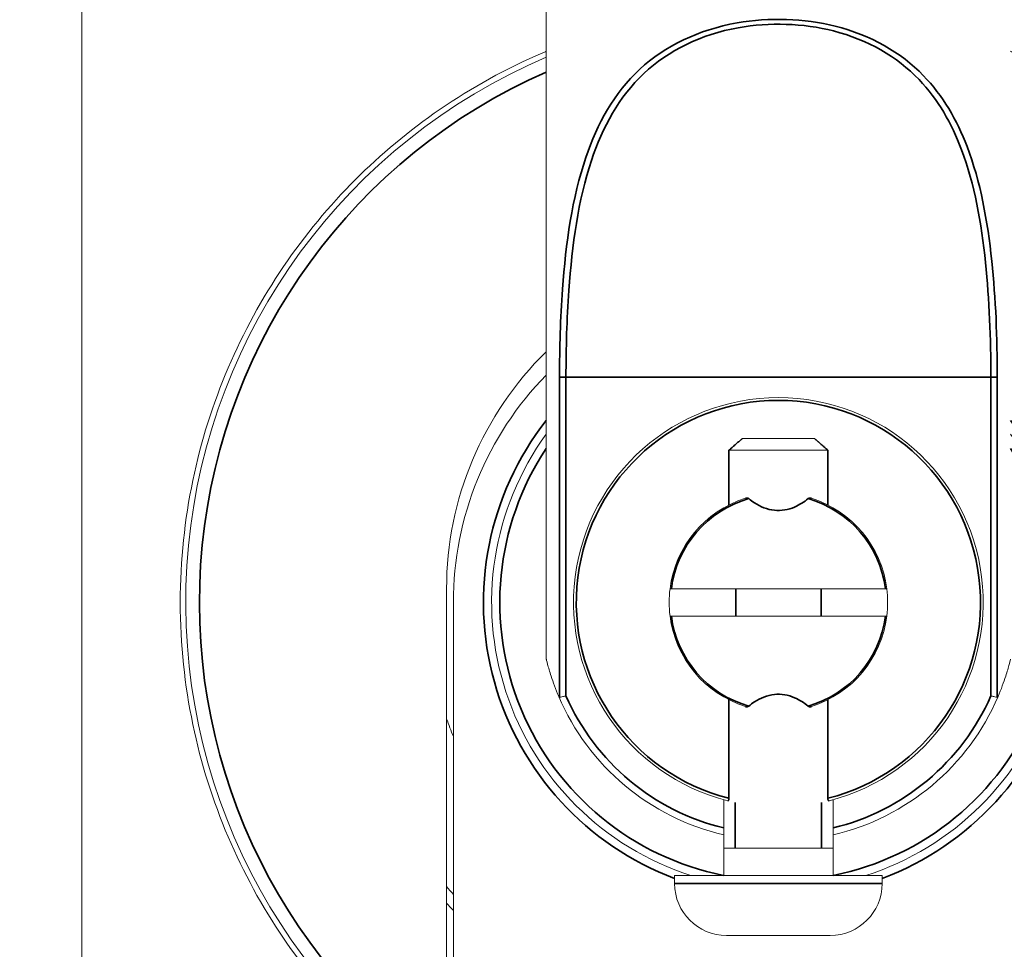
# Model space of a CAD drawing. Units: millimetres. Extents: x 32 to 1156, y 32 to 808.
# Drawn here: x 324 to 360, y 487 to 521 of the extents above; entities that cross this region are included whole.
import ezdxf

# ---------------------------------------------------------------- set-up
doc = ezdxf.new("R2010")
doc.units = ezdxf.units.MM
doc.header["$LTSCALE"] = 4
for name, color, linetype, lineweight in [('Dimension (ISO)', 7, 'Continuous', 25), ('Visible (ISO)', 7, 'Continuous', 18), ('Visible Narrow (ISO)', 7, 'Continuous', 35)]:
    doc.layers.add(name, color=color, linetype=linetype, lineweight=lineweight)
doc.styles.add('Samuel Heath (ISO)', font='tahoma.ttf')
doc.dimstyles.new('Samuel Heath (ISO)', dxfattribs={"dimscale": 4, "dimtxt": 3, "dimasz": 2.5, "dimexe": 1, "dimexo": 1.5, "dimgap": 0.762, "dimtad": 0, "dimtih": 1, "dimtoh": 1, "dimrnd": 1e-08, "dimzin": 0, "dimdsep": 46, "dimtxsty": 'Samuel Heath (ISO)', "dimcen": 0.09, "dimdle": 10, "dimclrd": 256, "dimclre": 256, "dimclrt": 256, "dimazin": 0, "dimtfac": 1, "dimtmove": 0, "dimatfit": 3, "dimfxl": 0, "dimtolj": 1, "dimtzin": 0, "dimlwd": 15, "dimlwe": 15, "dimarcsym": 0})

# ---------------------------------------------------------------- blocks, each defined once
blk = doc.blocks.new('*D6')
at = {"layer": 'Defpoints', "color": 0, "transparency": 16777216}
for p in [(256.075, 586.329), (344.075, 586.329), (326.575, 313.529)]:
    blk.add_point(p, dxfattribs=at)
at = {"layer": 'Dimension (ISO)', "lineweight": 15, "transparency": 16777216}
for p, q in [((338.075, 586.329), (252.075, 586.329)), ((256.075, 576.329), (256.075, 459.251)), ((256.075, 323.529), (256.075, 440.607)), ((320.575, 313.529), (252.075, 313.529))]:
    blk.add_line(p, q, dxfattribs=at)
at = {"layer": 'Dimension (ISO)', "transparency": 16777216}
for points in [[(254.408, 576.329), (257.741, 576.329), (256.075, 586.329)], [(254.408, 323.529), (257.741, 323.529), (256.075, 313.529)]]:
    blk.add_solid(points, dxfattribs=at)
at = {"layer": 'Dimension (ISO)', "color": 176, "lineweight": 18, "true_color": 0x000080, "transparency": 16777216, "insert": (256.075, 456.203), "char_height": 12, "attachment_point": 2, "style": 'Samuel Heath (ISO)'}
blk.add_mtext('\\A1;272.80', dxfattribs=at)
blk = doc.blocks.new('*D7')
at = {"layer": 'Defpoints', "color": 0, "transparency": 16777216}
for p in [(205.689, 686.629), (394.075, 686.629), (326.575, 313.529)]:
    blk.add_point(p, dxfattribs=at)
at = {"layer": 'Dimension (ISO)', "lineweight": 15, "transparency": 16777216}
for p, q in [((388.075, 686.629), (201.689, 686.629)), ((205.689, 676.629), (205.689, 509.377)), ((205.689, 323.529), (205.689, 490.781)), ((320.575, 313.529), (201.689, 313.529))]:
    blk.add_line(p, q, dxfattribs=at)
at = {"layer": 'Dimension (ISO)', "transparency": 16777216}
for points in [[(204.022, 676.629), (207.356, 676.629), (205.689, 686.629)], [(204.022, 323.529), (207.356, 323.529), (205.689, 313.529)]]:
    blk.add_solid(points, dxfattribs=at)
at = {"layer": 'Dimension (ISO)', "color": 176, "lineweight": 18, "true_color": 0x000080, "transparency": 16777216, "insert": (205.689, 506.329), "char_height": 12, "attachment_point": 2, "style": 'Samuel Heath (ISO)'}
blk.add_mtext('\\A1;373.10', dxfattribs=at)

msp = doc.modelspace()

# ---------------------------------------------------------------- linework, layer by layer
at = {"layer": 'Visible (ISO)'}
for p, q in [((343.575, 497.252), (343.575, 541.329)), ((326.575, 532.329), (326.575, 458.329)), ((350.754, 505.329), (353.395, 505.329)), ((353.885, 504.9), (350.264, 504.9)), ((339.925, 481.956), (339.925, 499.829)), ((348.106, 499.829), (348.155, 499.829)), ((355.995, 499.829), (348.155, 499.829)), ((355.995, 499.829), (356.043, 499.829)), ((340.175, 499.329), (340.175, 481.543)), ((348.155, 498.829), (348.106, 498.829)), ((348.155, 498.829), (355.995, 498.829)), ((356.043, 498.829), (355.995, 498.829)), ((350.075, 489.329), (350.075, 492.101)), ((354.075, 489.329), (354.075, 492.101)), ((354.075, 490.329), (350.075, 490.329)), ((355.875, 489.329), (348.275, 489.329)), ((348.275, 489.029), (348.275, 489.329)), ((355.875, 489.029), (355.875, 489.329)), ((353.975, 487.129), (350.175, 487.129))]:
    msp.add_line(p, q, dxfattribs=at)
for centre, radius, start, end in [((352.075, 499.329), 21.7, 113.0606, 235.9506), ((352.075, 499.829), 12.15, 134.394, 180), ((352.075, 499.329), 11.9, 135.5847, 180), ((352.075, 499.329), 7.5, 284.3123, 255.6877), ((352.075, 499.329), 10.5, 144.0494, 252.2472), ((352.075, 499.329), 10.5, 287.7528, 35.9506), ((352.075, 499.329), 4, 107.5796, 172.8194), ((352.075, 499.329), 4, 7.1806, 72.4204), ((352.075, 499.329), 4, 172.8194, 187.1809), ((352.075, 499.329), 4, 352.8191, 7.1806), ((352.075, 499.329), 4, 187.1809, 252.4204), ((352.075, 499.329), 4, 287.5796, 352.8191), ((352.075, 499.329), 8.75, 203.193, 256.787), ((352.075, 499.329), 8.75, 283.213, 336.807), ((352.075, 499.329), 12.875, 199.3193, 202.4412), ((352.075, 499.329), 16, 220.5909, 221.9482), ((350.175, 489.029), 1.9, 180, 270), ((353.975, 489.029), 1.9, 270, 0), ((352.075, 499.329), 16.4, 222.1958, 223.4804)]:
    msp.add_arc(centre, radius, start, end, dxfattribs=at)
for points, knots in [([(352.075, 477.429), (350.61, 477.429), (349.121, 477.578), (346.209, 478.177), (344.787, 478.626), (342.106, 479.775), (340.843, 480.477), (338.54, 482.055), (337.5, 482.932), (335.63, 484.803), (334.739, 485.874), (333.167, 488.19), (332.486, 489.434), (331.369, 492.054), (330.934, 493.429), (330.337, 496.295), (330.175, 497.787), (330.175, 500.871), (330.337, 502.363), (330.934, 505.229), (331.369, 506.604), (332.486, 509.224), (333.167, 510.468), (334.739, 512.784), (335.63, 513.855), (337.5, 515.726), (338.54, 516.603), (340.843, 518.181), (342.106, 518.883), (343.489, 519.476), (343.532, 519.494), (343.575, 519.512)], [3.608997, 3.608997, 3.608997, 3.608997, 4.04851, 4.04851, 4.488022, 4.488022, 4.927534, 4.927534, 5.367047, 5.367047, 5.829784, 5.829784, 6.292521, 6.292521, 6.755258, 6.755258, 7.217995, 7.217995, 7.680732, 7.680732, 8.143469, 8.143469, 8.606206, 8.606206, 9.068943, 9.068943, 9.508455, 9.508455, 9.947967, 9.947967, 9.961961, 9.961961, 9.961961, 9.961961]), ([(360.575, 519.512), (360.618, 519.494), (360.66, 519.476), (362.044, 518.883), (363.307, 518.181), (365.609, 516.603), (366.649, 515.726), (368.52, 513.855), (369.41, 512.784), (370.982, 510.468), (371.664, 509.224), (372.78, 506.604), (373.216, 505.229), (373.813, 502.363), (373.975, 500.871), (373.975, 499.329), (373.975, 497.787), (373.813, 496.295), (373.216, 493.429), (372.78, 492.054), (371.664, 489.434), (370.982, 488.19), (369.41, 485.874), (368.52, 484.803), (366.649, 482.932), (365.609, 482.055), (363.307, 480.477), (362.044, 479.775), (359.362, 478.626), (357.94, 478.177), (355.029, 477.578), (353.54, 477.429), (352.075, 477.429)], [11.692024, 11.692024, 11.692024, 11.692024, 11.706017, 11.706017, 12.145529, 12.145529, 12.585041, 12.585041, 13.047778, 13.047778, 13.510515, 13.510515, 13.973252, 13.973252, 14.435989, 14.435989, 14.435989, 14.898726, 14.898726, 15.361463, 15.361463, 15.8242, 15.8242, 16.286938, 16.286938, 16.72645, 16.72645, 17.165962, 17.165962, 17.605474, 17.605474, 18.044987, 18.044987, 18.044987, 18.044987]), ([(343.575, 497.252), (343.575, 497.252), (343.594, 497.17), (343.656, 496.942), (343.698, 496.794), (343.824, 496.406), (343.917, 496.152), (344.032, 495.883)], [0, 0, 0, 0, 0.1034735, 0.1034735, 0.206947, 0.206947, 0.3464164, 0.3464164, 0.3464164, 0.3464164]), ([(360.118, 495.883), (360.233, 496.152), (360.325, 496.406), (360.451, 496.794), (360.494, 496.942), (360.555, 497.17), (360.575, 497.252), (360.575, 497.252)], [2.7063297, 2.7063297, 2.7063297, 2.7063297, 2.845799, 2.845799, 2.9492725, 2.9492725, 3.052746, 3.052746, 3.052746, 3.052746]), ([(344.061, 495.852), (344.059, 495.851), (344.057, 495.852), (344.051, 495.854), (344.047, 495.857), (344.039, 495.867), (344.035, 495.875), (344.032, 495.883)], [0.274918635, 0.274918635, 0.274918635, 0.274918635, 0.276793482, 0.276793482, 0.280464016, 0.280464016, 0.284580842, 0.284580842, 0.284580842, 0.284580842]), ([(344.297, 495.901), (344.296, 495.901), (344.295, 495.901), (344.276, 495.897), (344.257, 495.893), (344.22, 495.885), (344.203, 495.881), (344.157, 495.872), (344.131, 495.866), (344.088, 495.858), (344.072, 495.854), (344.061, 495.852)], [-0.00022901, -0.00022901, -0.00022901, -0.00022901, 0, 0, 0.0057573, 0.0057573, 0.0115021, 0.0115021, 0.02137577, 0.02137577, 0.03104442, 0.03104442, 0.03104442, 0.03104442]), ([(359.853, 495.901), (359.854, 495.901), (359.854, 495.901), (359.874, 495.897), (359.893, 495.893), (359.929, 495.885), (359.947, 495.881), (359.993, 495.872), (360.019, 495.866), (360.061, 495.858), (360.078, 495.854), (360.089, 495.852)], [-0.03125244, -0.03125244, -0.03125244, -0.03125244, -0.03102358, -0.03102358, -0.02527015, -0.02527015, -0.0195292, -0.0195292, -0.00966216, -0.00966216, 0, 0, 0, 0]), ([(360.118, 495.883), (360.112, 495.871), (360.107, 495.861), (360.097, 495.852), (360.093, 495.851), (360.089, 495.852)], [0, 0, 0, 0, 0.005950746, 0.005950746, 0.00957555, 0.00957555, 0.00957555, 0.00957555])]:
    msp.add_open_spline(points, degree=3, knots=knots, dxfattribs=at)
at = {"layer": 'Visible Narrow (ISO)'}
for p, q in [((344.061, 507.579), (344.061, 495.852)), ((344.061, 507.579), (344.297, 507.579)), ((344.297, 495.901), (344.297, 507.579)), ((344.297, 507.579), (359.853, 507.579)), ((359.853, 507.579), (359.853, 495.901)), ((360.089, 507.579), (359.853, 507.579)), ((360.089, 495.852), (360.089, 507.579)), ((350.264, 502.896), (350.264, 504.9)), ((353.885, 504.9), (353.885, 502.896)), ((350.513, 498.829), (350.513, 499.829)), ((353.636, 499.829), (353.636, 498.829)), ((350.264, 492.154), (350.264, 495.762)), ((353.885, 495.762), (353.885, 492.154)), ((350.493, 491.998), (350.493, 490.329)), ((353.657, 490.329), (353.657, 491.998)), ((348.275, 489.029), (355.875, 489.029))]:
    msp.add_line(p, q, dxfattribs=at)
for radius, start, end in [(21.2, 113.6372, 235.0324), (7.4, 284.161, 255.839), (10.8, 141.9095, 249.3994), (10.8, 290.6006, 38.0905), (10.2, 146.4427, 258.6351), (10.2, 281.3649, 33.5573), (3.952, 105.9517, 172.7313), (3.952, 7.2687, 74.0483), (3.952, 187.269, 254.0483), (3.952, 285.9517, 352.731), (8.5, 203.783, 256.391), (8.5, 283.609, 336.217)]:
    msp.add_arc((352.075, 499.329), radius, start, end, dxfattribs=at)
for points, knots in [([(360.089, 507.579), (360.089, 509.011), (360.033, 510.444), (359.733, 513.308), (359.475, 514.736), (358.611, 516.997), (358.097, 517.889), (356.557, 519.475), (355.446, 520.11), (353.011, 520.72), (351.741, 520.761), (349.163, 520.308), (347.92, 519.707), (346.063, 517.984), (345.442, 516.863), (344.521, 514.141), (344.293, 512.49), (344.094, 509.736), (344.061, 508.658), (344.061, 507.579)], [-3.678491, -3.678491, -3.678491, -3.678491, -3.248839, -3.248839, -2.791056, -2.791056, -2.444545, -2.444545, -2.045458, -2.045458, -1.690756, -1.690756, -1.270642, -1.270642, -0.841282, -0.841282, -0.32357, -0.32357, 0, 0, 0, 0]), ([(344.297, 507.579), (344.297, 508.643), (344.328, 509.706), (344.522, 512.423), (344.743, 514.052), (345.637, 516.736), (346.24, 517.842), (348.043, 519.542), (349.249, 520.134), (351.751, 520.582), (352.983, 520.541), (355.347, 519.94), (356.425, 519.313), (357.92, 517.749), (358.418, 516.869), (359.258, 514.639), (359.507, 513.23), (359.799, 510.405), (359.853, 508.992), (359.853, 507.579)], [0, 0, 0, 0, 0.32357, 0.32357, 0.841282, 0.841282, 1.270642, 1.270642, 1.690756, 1.690756, 2.045458, 2.045458, 2.444545, 2.444545, 2.791056, 2.791056, 3.248839, 3.248839, 3.678491, 3.678491, 3.678491, 3.678491]), ([(350.989, 503.129), (350.986, 503.131), (350.984, 503.132), (350.97, 503.141), (350.956, 503.146), (350.918, 503.152), (350.892, 503.15), (350.867, 503.142)], [-0.0183578, -0.0183578, -0.0183578, -0.0183578, -0.01687037, -0.01687037, -0.0101818, -0.0101818, -0.00019046, -0.00019046, -0.00019046, -0.00019046]), ([(353.161, 503.129), (353.018, 503.01), (352.849, 502.899), (352.55, 502.771), (352.428, 502.734), (352.181, 502.693), (352.054, 502.689), (351.798, 502.716), (351.669, 502.748), (351.424, 502.842), (351.308, 502.904), (351.125, 503.022), (351.055, 503.074), (350.989, 503.129)], [0.5823637, 0.5823637, 0.5823637, 0.5823637, 0.6429568, 0.6429568, 0.6805387, 0.6805387, 0.7181206, 0.7181206, 0.7581347, 0.7581347, 0.7981487, 0.7981487, 0.8254399, 0.8254399, 0.8254399, 0.8254399]), ([(353.283, 503.142), (353.262, 503.149), (353.242, 503.151), (353.207, 503.149), (353.192, 503.146), (353.173, 503.137), (353.166, 503.133), (353.161, 503.129)], [-0.04935676, -0.04935676, -0.04935676, -0.04935676, -0.0422338, -0.0422338, -0.03627379, -0.03627379, -0.03324198, -0.03324198, -0.03324198, -0.03324198]), ([(350.989, 495.529), (351.055, 495.584), (351.125, 495.636), (351.308, 495.755), (351.424, 495.816), (351.669, 495.91), (351.798, 495.942), (352.054, 495.969), (352.181, 495.965), (352.428, 495.924), (352.55, 495.887), (352.849, 495.759), (353.018, 495.648), (353.161, 495.529)], [0.6102778, 0.6102778, 0.6102778, 0.6102778, 0.637569, 0.637569, 0.677583, 0.677583, 0.7175971, 0.7175971, 0.755179, 0.755179, 0.7927609, 0.7927609, 0.853354, 0.853354, 0.853354, 0.853354]), ([(350.867, 495.516), (350.887, 495.509), (350.908, 495.507), (350.943, 495.509), (350.958, 495.512), (350.977, 495.521), (350.983, 495.525), (350.989, 495.529)], [-0.04935682, -0.04935682, -0.04935682, -0.04935682, -0.04223379, -0.04223379, -0.03627382, -0.03627382, -0.03324207, -0.03324207, -0.03324207, -0.03324207]), ([(353.161, 495.529), (353.163, 495.527), (353.166, 495.526), (353.179, 495.517), (353.193, 495.512), (353.231, 495.506), (353.257, 495.508), (353.283, 495.516)], [-0.01835789, -0.01835789, -0.01835789, -0.01835789, -0.01687042, -0.01687042, -0.01018183, -0.01018183, -0.00019054, -0.00019054, -0.00019054, -0.00019054]), ([(350.221, 492.062), (350.224, 492.061), (350.228, 492.061), (350.236, 492.065), (350.24, 492.068), (350.248, 492.078), (350.252, 492.085), (350.258, 492.103), (350.261, 492.113), (350.264, 492.133), (350.264, 492.144), (350.264, 492.154)], [-0.0335297, -0.0335297, -0.0335297, -0.0335297, -0.03045774, -0.03045774, -0.0274618, -0.0274618, -0.02388809, -0.02388809, -0.02038902, -0.02038902, -0.01727947, -0.01727947, -0.01727947, -0.01727947]), ([(353.885, 492.154), (353.885, 492.151), (353.885, 492.148), (353.886, 492.134), (353.887, 492.122), (353.892, 492.101), (353.895, 492.092), (353.903, 492.076), (353.907, 492.07), (353.918, 492.062), (353.923, 492.06), (353.929, 492.062)], [-0.0162468, -0.0162468, -0.0162468, -0.0162468, -0.01536407, -0.01536407, -0.01185888, -0.01185888, -0.00824778, -0.00824778, -0.00435615, -0.00435615, 0, 0, 0, 0])]:
    msp.add_open_spline(points, degree=3, knots=knots, dxfattribs=at)
for points in [[(350.264, 504.9), (350.539, 505.148), (350.754, 505.329)], [(353.395, 505.329), (353.611, 505.148), (353.885, 504.9)]]:
    msp.add_rational_spline(points, [1, 1.00953927472, 1], degree=2, dxfattribs=at)

# ---------------------------------------------------------------- dimensions: what is measured, and where the dimension line sits
at = {"layer": 'Dimension (ISO)', "lineweight": 18}
for base, p2, picture, middle in [((205.689, 686.629), (394.075, 686.629), '*D7', (205.689, 500.079)), ((256.075, 586.329), (344.075, 586.329), '*D6', (256.075, 449.929))]:
    dim = msp.add_linear_dim(base=base, p1=(326.575, 313.529), p2=p2, angle=90, dimstyle='Samuel Heath (ISO)', override={"dimgap": 0.762, "dimdec": 2, "dimtol": 0, "dimlim": 0, "dimtp": 0, "dimtm": 0, "dimtdec": 2, "dimtofl": 0, "dimatfit": 1}, dxfattribs=at)
    dim.commit()
    dim.dimension.update_dxf_attribs({"geometry": picture, "text_midpoint": middle, "dimtype": 160})

doc.saveas('drawing.dxf')
